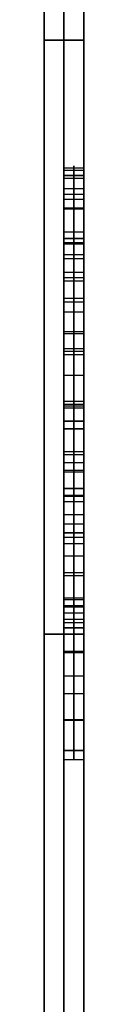
# Model space of a CAD drawing. Units: millimetres. Extents: x -3 to 129, y -67 to 68.
# Drawn here: x 1 to 2, y -42 to -37 of the extents above; entities that cross this region are included whole.
import ezdxf

# ---------------------------------------------------------------- set-up
doc = ezdxf.new("R2010")
doc.units = ezdxf.units.MM
doc.layers.add('Livello 01', color=18, linetype='Continuous', true_color=0x000000)

# ---------------------------------------------------------------- blocks, each defined once
blk = doc.blocks.new('05CI061')
at = {"layer": 'Livello 01', "color": 9, "true_color": 0xc0c0c0}
for p, q in [((-0.2, 50), (-0.2, -50)), ((-0.1, 47, -50), (-0.1, -47, -50)), ((-0.1, -47, 50), (-0.1, 47, 50)), ((0, -34.4913), (0, -37.6387)), ((-0.2, -37, -25), (0, -37, -25)), ((-0.2, -37, 24.9997), (0, -37, 24.9997)), ((-0.1, -37, -12), (-0.1, -37, -38)), ((-0.1, -37, 37.9997), (-0.1, -37, 11.9997)), ((-0.1, -37.635, 0.1117), (-0.1, -37.9694, 0.1117)), ((0, -37.6833, 5.7956), (-0.1, -37.6833, 5.7956)), ((-0.1, -37.6833, 5.7956), (-0.1, -38.0235, 5.7956)), ((0, -37.6833, -5.638), (-0.1, -37.6833, -5.638)), ((-0.1, -37.6833, -5.638), (-0.1, -40.5867, -5.638)), ((0, -37.6833, -3.8848), (-0.1, -37.6833, -3.8848)), ((0, -37.6833, -1.9682), (-0.1, -37.6833, -1.9682)), ((-0.1, -37.6833, 3.0218), (-0.1, -38.0021, 3.0218)), ((-0.05, -37.6833, 4.8166), (-0.05, -38.0235, 4.8166)), ((-0.05, -37.6833, 6.7747), (-0.05, -37.6833, 4.8166)), ((-0.05, -40.5867, 6.7747), (-0.05, -37.6833, 6.7747)), ((-0.05, -37.6833, -6.7833), (-0.05, -38.0235, -6.7833)), ((-0.05, -37.6833, -4.4927), (-0.05, -37.6833, -6.7833)), ((-0.05, -38.0235, -4.4927), (-0.05, -37.6833, -4.4927)), ((-0.05, -37.6833, -4.0694), (-0.05, -40.5867, -4.0694)), ((-0.05, -37.6833, -3.7002), (-0.05, -37.6833, -4.0694)), ((-0.05, -39.9662, -3.7002), (-0.05, -37.6833, -3.7002)), ((-0.05, -37.6833, -2.1654), (-0.05, -39.9662, -3.7002)), ((-0.05, -37.6833, -1.771), (-0.05, -37.6833, -2.1654)), ((-0.05, -40.5867, -1.771), (-0.05, -37.6833, -1.771)), ((-0.05, -40.5867, 4.2985), (-0.05, -37.6833, 4.2985)), ((0, -37.8534, 4.8166), (-0.1, -37.8534, 4.8166)), ((0, -37.8534, -6.7833), (-0.1, -37.8534, -6.7833)), ((0, -37.8534, -4.4927), (-0.1, -37.8534, -4.4927)), ((0, -37.9694, 0.1107), (0, -40.3083, 0.1107)), ((0, -38.0235, 5.6043), (-0.1, -38.0235, 5.6043)), ((0, -38.0235, -6.3058), (-0.1, -38.0235, -6.3058)), ((0, -38.0235, -4.9692), (-0.1, -38.0235, -4.9692)), ((-0.05, -38.0023, 3.9158), (-0.05, -38.9649, 3.9158)), ((-0.05, -38.0235, 6.392), (-0.05, -38.9243, 6.392)), ((-0.05, -38.0235, 4.8166), (-0.05, -38.0235, 6.392)), ((-0.05, -38.0235, -5.8284), (-0.05, -40.5867, -5.8284)), ((-0.05, -38.0235, -6.7833), (-0.05, -38.0235, -5.8284)), ((-0.05, -38.0235, -5.4457), (-0.05, -38.0235, -4.4927)), ((-0.05, -40.5867, -5.4457), (-0.05, -38.0235, -5.4457)), ((0, -38.0013, 3.1455), (0, -38.9649, 3.1455)), ((-0.05, -38.3038, -2.1383), (-0.05, -40.5867, -2.1383)), ((-0.05, -40.5867, -3.675), (-0.05, -38.3038, -2.1383)), ((0, -38.4739, 6.392), (-0.1, -38.4739, 6.392)), ((0, -38.4822, 2.3753), (0, -38.4822, 3.9158)), ((0, -38.4836, 3.9158), (-0.1, -38.4836, 3.9158)), ((-0.1, -38.8061, -2.9202), (-0.1, -39.4653, -2.9202)), ((0, -38.8248, -3.7002), (-0.1, -38.8248, -3.7002)), ((0, -38.8248, -2.9328), (-0.1, -38.8248, -2.9328)), ((0, -38.9243, 5.7096), (-0.1, -38.9243, 5.7096)), ((-0.1, -38.9243, 5.7956), (-0.1, -39.2645, 5.7956)), ((-0.05, -38.9243, 5.0273), (-0.05, -39.2645, 5.0273)), ((-0.05, -38.9243, 6.392), (-0.05, -38.9243, 5.0273)), ((-0.1, -38.964, 3.0218), (-0.1, -39.4353, 3.0218)), ((0, -39.0944, 5.0273), (-0.1, -39.0944, 5.0273)), ((0, -39.135, 6.7747), (-0.1, -39.135, 6.7747)), ((-0.1, -39.135, 5.0273), (-0.1, -39.135, 6.7747)), ((-0.1, -39.135, -5.8284), (-0.1, -39.135, -5.4457)), ((0, -39.135, -4.0694), (-0.1, -39.135, -4.0694)), ((0, -39.135, -1.771), (-0.1, -39.135, -1.771)), ((-0.1, -39.135, -4.0694), (-0.1, -39.135, -3.7002)), ((-0.1, -39.135, -3.1414), (-0.1, -39.135, -2.6978)), ((-0.1, -39.135, -2.1383), (-0.1, -39.135, -1.771)), ((0, -39.135, 4.2985), (-0.1, -39.135, 4.2985)), ((-0.1, -39.135, 2.3638), (-0.1, -39.135, 4.2985)), ((-0.1, -39.135, -1.2723), (-0.1, -39.135, -0.878)), ((-0.1, -39.135, 1.0991), (-0.1, -39.135, 1.4954)), ((0, -39.1389, -0.878), (0, -39.1389, 1.0991)), ((0, -39.2645, 5.7096), (-0.1, -39.2645, 5.7096)), ((-0.05, -39.2645, 5.0273), (-0.05, -39.2645, 6.392)), ((-0.05, -39.2645, 6.392), (-0.05, -40.5867, 6.392)), ((0, -39.3051, -5.8284), (-0.1, -39.3051, -5.8284)), ((0, -39.3051, -5.4457), (-0.1, -39.3051, -5.4457)), ((-0.05, -39.2993, 3.9158), (-0.05, -40.5867, 3.9158)), ((0, -39.4452, -2.1383), (-0.1, -39.4452, -2.1383)), ((0, -39.4452, -2.9067), (-0.1, -39.4452, -2.9067)), ((0, -39.9256, 6.392), (-0.1, -39.9256, 6.392)), ((0, -39.943, 3.9158), (-0.1, -39.943, 3.9158)), ((-0.1, -40, -41), (-0.1, -44, -41)), ((-0.1, -44, -9), (-0.1, -40, -9)), ((-0.1, -44, 40.9997), (-0.1, -40, 40.9997)), ((-0.1, -40, 8.9997), (-0.1, -44, 8.9997)), ((-0.1, -40.3083, 0.1117), (-0.1, -40.635, 0.1117)), ((0, -40.5867, 6.5833), (-0.1, -40.5867, 6.5833)), ((0, -40.5867, -5.637), (-0.1, -40.5867, -5.637)), ((0, -40.5867, -3.8722), (-0.1, -40.5867, -3.8722)), ((0, -40.5867, -1.9547), (-0.1, -40.5867, -1.9547)), ((0, -40.5867, 4.1072), (-0.1, -40.5867, 4.1072)), ((0, -40.5867, 1.9857), (-0.1, -40.5867, 1.9857)), ((-0.05, -40.5867, 6.392), (-0.05, -40.5867, 6.7747)), ((-0.05, -40.5867, -5.8284), (-0.05, -40.5867, -5.4457)), ((-0.05, -40.5867, -4.0694), (-0.05, -40.5867, -3.675)), ((-0.05, -40.5867, -2.1383), (-0.05, -40.5867, -1.771)), ((-0.05, -40.5867, 3.9158), (-0.05, -40.5867, 4.2985)), ((-0.05, -40.5867, 1.7451), (-0.05, -40.5867, 2.2264)), ((0, -40.6311), (0, -42))]:
    blk.add_line(p, q, dxfattribs=at)
at = {"layer": 'Livello 01', "color": 9, "true_color": 0xc0c0c0, "extrusion": (1, 0, 0)}
for centre, start, end in [((-40, 37.9997, -0.2), 0, 90), ((-40, 11.9997, -0.2), 270, 360), ((-40, -12, -0.2), 0, 90), ((-40, -38, -0.2), 270, 0), ((-40, 37.9997), 0, 90), ((-40, 11.9997), 270, 360), ((-40, -12), 0, 90), ((-40, -38), 270, 0)]:
    blk.add_arc(centre, 3, start, end, dxfattribs=at)
at = {"layer": 'Livello 01', "color": 9, "true_color": 0xc0c0c0, "extrusion": (-1, 0, 0)}
for centre, start, end in [((40, 37.9997, 0.1), 90, 180), ((40, 11.9997, 0.1), 180, 270), ((40, -12, 0.1), 90, 180), ((40, -38, 0.1), 180, 270)]:
    blk.add_arc(centre, 3, start, end, dxfattribs=at)
at = {"layer": 'Livello 01', "color": 9, "true_color": 0xc0c0c0}
for points, degree in [([(-0.2, -47, 50), (-0.2, 0, 50), (-0.2, 47, 50)], 2), ([(-0.2, 47, -50), (-0.2, 0, -50), (-0.2, -47, -50)], 2), ([(0, -47, 50), (0, 0, 50), (0, 47, 50)], 2), ([(0, 47, -50), (0, 0, -50), (0, -47, -50)], 2), ([(-0.2, -37, -38), (-0.2, -37, -25), (-0.2, -37, -12)], 2), ([(-0.2, -37, 11.9997), (-0.2, -37, 24.9997), (-0.2, -37, 37.9997)], 2), ([(-0.2, -37, -38), (-0.1, -37, -38), (0, -37, -38)], 2), ([(0, -37, -12), (-0.1, -37, -12), (-0.2, -37, -12)], 2), ([(-0.2, -37, 11.9997), (-0.1, -37, 11.9997), (0, -37, 11.9997)], 2), ([(0, -37, 37.9997), (-0.1, -37, 37.9997), (-0.2, -37, 37.9997)], 2), ([(0, -37, 11.9997), (0, -37, 24.9997), (0, -37, 37.9997)], 2), ([(0, -37, -38), (0, -37, -25), (0, -37, -12)], 2), ([(0, -37.6472, -0.0882), (-0.05, -37.6472, -0.0882), (-0.1, -37.6472, -0.0882)], 2), ([(0, -37.6585, 0.3914), (-0.05, -37.6585, 0.3914), (-0.1, -37.6585, 0.3914)], 2), ([(-0.1, -37.6833, 4.8166), (-0.05, -37.6833, 4.8166), (0, -37.6833, 4.8166)], 2), ([(-0.1, -38.0235, 4.8166), (-0.1, -37.8534, 4.8166), (-0.1, -37.6833, 4.8166)], 2), ([(-0.1, -37.6833, 6.7747), (-0.05, -37.6833, 6.7747), (0, -37.6833, 6.7747)], 2), ([(-0.1, -37.6833, 4.8166), (-0.1, -37.6833, 5.7956), (-0.1, -37.6833, 6.7747)], 2), ([(-0.1, -37.6833, 6.7747), (-0.1, -39.135, 6.7747), (-0.1, -40.5867, 6.7747)], 2), ([(-0.1, -37.6833, -6.7833), (-0.05, -37.6833, -6.7833), (0, -37.6833, -6.7833)], 2), ([(-0.1, -38.0235, -6.7833), (-0.1, -37.8534, -6.7833), (-0.1, -37.6833, -6.7833)], 2), ([(-0.1, -37.6833, -4.4927), (-0.05, -37.6833, -4.4927), (0, -37.6833, -4.4927)], 2), ([(-0.1, -37.6833, -6.7833), (-0.1, -37.6833, -5.638), (-0.1, -37.6833, -4.4927)], 2), ([(-0.1, -37.6833, -4.4927), (-0.1, -37.8534, -4.4927), (-0.1, -38.0235, -4.4927)], 2), ([(-0.1, -37.6833, -4.0694), (-0.05, -37.6833, -4.0694), (0, -37.6833, -4.0694)], 2), ([(-0.1, -40.5867, -4.0694), (-0.1, -39.135, -4.0694), (-0.1, -37.6833, -4.0694)], 2), ([(-0.1, -37.6833, -3.7002), (-0.05, -37.6833, -3.7002), (0, -37.6833, -3.7002)], 2), ([(-0.1, -37.6833, -4.0694), (-0.1, -37.6833, -3.8848), (-0.1, -37.6833, -3.7002)], 2), ([(-0.1, -37.6833, -3.7002), (-0.1, -38.8248, -3.7002), (-0.1, -39.9662, -3.7002)], 2), ([(-0.1, -37.6833, -2.1654), (-0.05, -37.6833, -2.1654), (0, -37.6833, -2.1654)], 2), ([(-0.1, -39.9662, -3.7002), (-0.1, -38.8248, -2.9328), (-0.1, -37.6833, -2.1654)], 2), ([(-0.1, -37.6833, -1.771), (-0.05, -37.6833, -1.771), (0, -37.6833, -1.771)], 2), ([(-0.1, -37.6833, -2.1654), (-0.1, -37.6833, -1.9682), (-0.1, -37.6833, -1.771)], 2), ([(-0.1, -37.6833, -1.771), (-0.1, -39.135, -1.771), (-0.1, -40.5867, -1.771)], 2), ([(-0.1, -37.6833, 4.2985), (-0.05, -37.6833, 4.2985), (0, -37.6833, 4.2985)], 2), ([(-0.1, -37.6833, 4.2985), (-0.1, -39.135, 4.2985), (-0.1, -40.5867, 4.2985)], 2), ([(0, -37.6833, 3.7939), (-0.05, -37.6833, 3.7939), (-0.1, -37.6833, 3.7939)], 2), ([(0, -37.6833, 3.2893), (-0.05, -37.6833, 3.2893), (-0.1, -37.6833, 3.2893)], 2), ([(0, -37.6833, 3.037), (-0.05, -37.6833, 3.037), (-0.1, -37.6833, 3.037)], 2), ([(0, -37.6833, 6.7747), (0, -39.135, 6.7747), (0, -40.5867, 6.7747)], 2), ([(0, -37.6833, 4.8166), (0, -37.6833, 5.7956), (0, -37.6833, 6.7747)], 2), ([(0, -38.0235, 4.8166), (0, -37.8534, 4.8166), (0, -37.6833, 4.8166)], 2), ([(0, -37.6833, -4.4927), (0, -37.8534, -4.4927), (0, -38.0235, -4.4927)], 2), ([(0, -37.6833, -6.7833), (0, -37.6833, -5.638), (0, -37.6833, -4.4927)], 2), ([(0, -38.0235, -6.7833), (0, -37.8534, -6.7833), (0, -37.6833, -6.7833)], 2), ([(0, -37.6833, -1.771), (0, -39.135, -1.771), (0, -40.5867, -1.771)], 2), ([(0, -37.6833, -2.1654), (0, -37.6833, -1.9682), (0, -37.6833, -1.771)], 2), ([(0, -37.6833, -3.7002), (0, -38.8248, -3.7002), (0, -39.9662, -3.7002)], 2), ([(0, -37.6833, -4.0694), (0, -37.6833, -3.8848), (0, -37.6833, -3.7002)], 2), ([(0, -40.5867, -4.0694), (0, -39.135, -4.0694), (0, -37.6833, -4.0694)], 2), ([(0, -37.6833, 4.2985), (0, -38.6511, 4.2985), (0, -39.6189, 4.2985), (0, -40.5867, 4.2985)], 3), ([(0, -39.9662, -3.7002), (0, -38.8248, -2.9328), (0, -37.6833, -2.1654)], 2), ([(0, -37.6983, 2.7059), (-0.05, -37.6983, 2.7059), (-0.1, -37.6983, 2.7059)], 2), ([(0, -37.7505, 2.4516), (-0.05, -37.7505, 2.4516), (-0.1, -37.7505, 2.4516)], 2), ([(0, -37.7798, -0.5282), (-0.05, -37.7798, -0.5282), (-0.1, -37.7798, -0.5282)], 2), ([(0, -37.8057, 0.8086), (-0.05, -37.8057, 0.8086), (-0.1, -37.8057, 0.8086)], 2), ([(0, -37.8484, 2.2673), (-0.05, -37.8484, 2.2673), (-0.1, -37.8484, 2.2673)], 2), ([(0, -37.9696, 0.1303), (-0.05, -37.9696, 0.1303), (-0.1, -37.9696, 0.1303)], 2), ([(0, -38.0011, 3.2386), (-0.05, -38.0011, 3.2386), (-0.1, -38.0011, 3.2386)], 2), ([(0, -38.0013, 3.4643), (-0.05, -38.0013, 3.4643), (-0.1, -38.0013, 3.4643)], 2), ([(0, -38.0021, 3.0128), (-0.05, -38.0021, 3.0128), (-0.1, -38.0021, 3.0128)], 2), ([(-0.1, -38.0023, 3.9158), (-0.05, -38.0023, 3.9158), (0, -38.0023, 3.9158)], 2), ([(-0.1, -38.9649, 3.9158), (-0.1, -38.4836, 3.9158), (-0.1, -38.0023, 3.9158)], 2), ([(-0.1, -38.0235, 6.392), (-0.05, -38.0235, 6.392), (0, -38.0235, 6.392)], 2), ([(-0.1, -38.9243, 6.392), (-0.1, -38.4739, 6.392), (-0.1, -38.0235, 6.392)], 2), ([(-0.1, -38.0235, 4.8166), (-0.05, -38.0235, 4.8166), (0, -38.0235, 4.8166)], 2), ([(-0.1, -38.0235, 6.392), (-0.1, -38.0235, 5.6043), (-0.1, -38.0235, 4.8166)], 2), ([(-0.1, -38.0235, -5.8284), (-0.05, -38.0235, -5.8284), (0, -38.0235, -5.8284)], 2), ([(-0.1, -40.5867, -5.8284), (-0.1, -39.3051, -5.8284), (-0.1, -38.0235, -5.8284)], 2), ([(-0.1, -38.0235, -6.7833), (-0.05, -38.0235, -6.7833), (0, -38.0235, -6.7833)], 2), ([(-0.1, -38.0235, -5.8284), (-0.1, -38.0235, -6.3058), (-0.1, -38.0235, -6.7833)], 2), ([(-0.1, -38.0235, -4.4927), (-0.05, -38.0235, -4.4927), (0, -38.0235, -4.4927)], 2), ([(-0.1, -38.0235, -5.4457), (-0.05, -38.0235, -5.4457), (0, -38.0235, -5.4457)], 2), ([(-0.1, -38.0235, -4.4927), (-0.1, -38.0235, -4.9692), (-0.1, -38.0235, -5.4457)], 2), ([(-0.1, -38.0235, -5.4457), (-0.1, -39.3051, -5.4457), (-0.1, -40.5867, -5.4457)], 2), ([(0, -38.0273, 2.7568), (-0.05, -38.0273, 2.7568), (-0.1, -38.0273, 2.7568)], 2), ([(0, -38.0305, 0.4631), (-0.05, -38.0305, 0.4631), (-0.1, -38.0305, 0.4631)], 2), ([(0, -38.0023, 3.9158), (0, -38.3231, 3.9158), (0, -38.644, 3.9158), (0, -38.9649, 3.9158)], 3), ([(0, -38.0235, 6.392), (0, -38.0235, 5.6043), (0, -38.0235, 4.8166)], 2), ([(0, -38.9243, 6.392), (0, -38.4739, 6.392), (0, -38.0235, 6.392)], 2), ([(0, -40.5867, -5.8284), (0, -39.3051, -5.8284), (0, -38.0235, -5.8284)], 2), ([(0, -38.0235, -5.4457), (0, -39.3051, -5.4457), (0, -40.5867, -5.4457)], 2), ([(0, -38.0235, -4.4927), (0, -38.0235, -4.9692), (0, -38.0235, -5.4457)], 2), ([(0, -38.0235, -5.8284), (0, -38.0235, -6.3058), (0, -38.0235, -6.7833)], 2), ([(0, -38.0845, 1.1467), (-0.05, -38.0845, 1.1467), (-0.1, -38.0845, 1.1467)], 2), ([(0, -38.1043, 2.5667), (-0.05, -38.1043, 2.5667), (-0.1, -38.1043, 2.5667)], 2), ([(0, -38.1737, -0.4921), (-0.05, -38.1737, -0.4921), (-0.1, -38.1737, -0.4921)], 2), ([(0, -38.2, 0.7523), (-0.05, -38.2, 0.7523), (-0.1, -38.2, 0.7523)], 2), ([(0, -38.2174, 2.0176), (-0.05, -38.2174, 2.0176), (-0.1, -38.2174, 2.0176)], 2), ([(-0.1, -38.3038, -2.1383), (-0.05, -38.3038, -2.1383), (0, -38.3038, -2.1383)], 2), ([(-0.1, -40.5867, -2.1383), (-0.1, -39.4452, -2.1383), (-0.1, -38.3038, -2.1383)], 2), ([(-0.1, -38.3038, -2.1383), (-0.1, -39.4452, -2.9067), (-0.1, -40.5867, -3.675)], 2), ([(0, -38.3236, -1.0847), (-0.05, -38.3236, -1.0847), (-0.1, -38.3236, -1.0847)], 2), ([(0, -40.5867, -2.1383), (0, -39.4452, -2.1383), (0, -38.3038, -2.1383)], 2), ([(0, -38.3038, -2.1383), (0, -39.4452, -2.9067), (0, -40.5867, -3.675)], 2), ([(0, -38.3741, 0.9109), (-0.05, -38.3741, 0.9109), (-0.1, -38.3741, 0.9109)], 2), ([(0, -38.4729, 2.3752), (-0.05, -38.4729, 2.3752), (-0.1, -38.4729, 2.3752)], 2), ([(0, -38.5584, 1.4082), (-0.05, -38.5584, 1.4082), (-0.1, -38.5584, 1.4082)], 2), ([(0, -38.5726, -0.7787), (-0.05, -38.5726, -0.7787), (-0.1, -38.5726, -0.7787)], 2), ([(0, -38.5897, 1.0156), (-0.05, -38.5897, 1.0156), (-0.1, -38.5897, 1.0156)], 2), ([(0, -38.6942, 2.0078), (-0.05, -38.6942, 2.0078), (-0.1, -38.6942, 2.0078)], 2), ([(0, -38.6942, 2.4275), (-0.05, -38.6942, 2.4275), (-0.1, -38.6942, 2.4275)], 2), ([(0, -38.8405, 2.5492), (-0.05, -38.8405, 2.5492), (-0.1, -38.8405, 2.5492)], 2), ([(0, -38.8484, 1.4738), (-0.05, -38.8484, 1.4738), (-0.1, -38.8484, 1.4738)], 2), ([(0, -38.8588, 1.0785), (-0.05, -38.8588, 1.0785), (-0.1, -38.8588, 1.0785)], 2), ([(-0.1, -38.9243, 5.0273), (-0.05, -38.9243, 5.0273), (0, -38.9243, 5.0273)], 2), ([(-0.1, -39.2645, 5.0273), (-0.1, -39.0944, 5.0273), (-0.1, -38.9243, 5.0273)], 2), ([(-0.1, -38.9243, 6.392), (-0.05, -38.9243, 6.392), (0, -38.9243, 6.392)], 2), ([(-0.1, -38.9243, 5.0273), (-0.1, -38.9243, 5.7096), (-0.1, -38.9243, 6.392)], 2), ([(0, -38.9253, 2.7232), (-0.05, -38.9253, 2.7232), (-0.1, -38.9253, 2.7232)], 2), ([(0, -39.2645, 5.0273), (0, -39.0944, 5.0273), (0, -38.9243, 5.0273)], 2), ([(0, -38.9243, 5.0273), (0, -38.9243, 5.7096), (0, -38.9243, 6.392)], 2), ([(0, -38.9624, 2.9803), (-0.05, -38.9624, 2.9803), (-0.1, -38.9624, 2.9803)], 2), ([(0, -38.9649, 3.9158), (-0.05, -38.9649, 3.9158), (-0.1, -38.9649, 3.9158)], 2), ([(0, -38.9649, 3.4643), (-0.05, -38.9649, 3.4643), (-0.1, -38.9649, 3.4643)], 2), ([(0, -38.9649, 3.2386), (-0.05, -38.9649, 3.2386), (-0.1, -38.9649, 3.2386)], 2), ([(0, -38.9649, 3.1257), (-0.05, -38.9649, 3.1257), (-0.1, -38.9649, 3.1257)], 2), ([(0, -39.0796, -1.2715), (-0.05, -39.0796, -1.2715), (-0.1, -39.0796, -1.2715)], 2), ([(0, -39.1345, -0.878), (-0.05, -39.1345, -0.878), (-0.1, -39.1345, -0.878)], 2), ([(0, -39.1737, 1.4957), (-0.05, -39.1737, 1.4957), (-0.1, -39.1737, 1.4957)], 2), ([(0, -39.1814, 1.0994), (-0.05, -39.1814, 1.0994), (-0.1, -39.1814, 1.0994)], 2), ([(0, -39.2645, 6.392), (-0.05, -39.2645, 6.392), (-0.1, -39.2645, 6.392)], 2), ([(-0.1, -39.2645, 5.0273), (-0.05, -39.2645, 5.0273), (0, -39.2645, 5.0273)], 2), ([(-0.1, -39.2645, 6.392), (-0.1, -39.2645, 5.7096), (-0.1, -39.2645, 5.0273)], 2), ([(-0.1, -40.5867, 6.392), (-0.1, -39.9256, 6.392), (-0.1, -39.2645, 6.392)], 2), ([(-0.1, -39.2645, 2.7985), (-0.05, -39.2645, 2.7985), (0, -39.2645, 2.7985)], 2), ([(0, -39.2645, 6.392), (0, -39.2645, 5.7096), (0, -39.2645, 5.0273)], 2), ([(0, -40.5867, 6.392), (0, -39.9256, 6.392), (0, -39.2645, 6.392)], 2), ([(-0.1, -39.2993, 3.9158), (-0.05, -39.2993, 3.9158), (0, -39.2993, 3.9158)], 2), ([(-0.1, -40.5867, 3.9158), (-0.1, -39.943, 3.9158), (-0.1, -39.2993, 3.9158)], 2), ([(0, -39.2993, 3.479), (-0.05, -39.2993, 3.479), (-0.1, -39.2993, 3.479)], 2), ([(0, -39.2993, 3.6246), (-0.05, -39.2993, 3.6246), (-0.1, -39.2993, 3.6246)], 2), ([(0, -39.3044, 3.3152), (-0.05, -39.3044, 3.3152), (-0.1, -39.3044, 3.3152)], 2), ([(0, -40.5867, 3.9158), (0, -40.1576, 3.9158), (0, -39.7284, 3.9158), (0, -39.2993, 3.9158)], 3), ([(0, -39.3321, 3.1931), (-0.05, -39.3321, 3.1931), (-0.1, -39.3321, 3.1931)], 2), ([(0, -39.398, 3.068), (-0.05, -39.398, 3.068), (-0.1, -39.398, 3.068)], 2), ([(0, -39.4875, 2.9692), (-0.05, -39.4875, 2.9692), (-0.1, -39.4875, 2.9692)], 2), ([(0, -39.4899, -1.2422), (-0.05, -39.4899, -1.2422), (-0.1, -39.4899, -1.2422)], 2), ([(0, -39.511, 2.464), (-0.05, -39.511, 2.464), (-0.1, -39.511, 2.464)], 2), ([(0, -39.5441, 1.4544), (-0.05, -39.5441, 1.4544), (-0.1, -39.5441, 1.4544)], 2), ([(0, -39.6053, 2.8703), (-0.05, -39.6053, 2.8703), (-0.1, -39.6053, 2.8703)], 2), ([(0, -39.6903, -0.7888), (-0.05, -39.6903, -0.7888), (-0.1, -39.6903, -0.7888)], 2), ([(0, -39.7046, 2.7964), (-0.05, -39.7046, 2.7964), (-0.1, -39.7046, 2.7964)], 2), ([(0, -39.8187, 0.9555), (-0.05, -39.8187, 0.9555), (-0.1, -39.8187, 0.9555)], 2), ([(0, -39.8257, 2.7123), (-0.05, -39.8257, 2.7123), (-0.1, -39.8257, 2.7123)], 2), ([(0, -39.8576, -1.1292), (-0.05, -39.8576, -1.1292), (-0.1, -39.8576, -1.1292)], 2), ([(0, -39.8632, 2.2042), (-0.05, -39.8632, 2.2042), (-0.1, -39.8632, 2.2042)], 2), ([(0, -39.8944, 1.3314), (-0.05, -39.8944, 1.3314), (-0.1, -39.8944, 1.3314)], 2), ([(-0.1, -39.9662, -3.7002), (-0.05, -39.9662, -3.7002), (0, -39.9662, -3.7002)], 2), ([(0, -39.9689, 2.6184), (-0.05, -39.9689, 2.6184), (-0.1, -39.9689, 2.6184)], 2), ([(-0.2, -40, -9), (-0.2, -42, -9), (-0.2, -44, -9)], 2), ([(-0.2, -44, -41), (-0.2, -42, -41), (-0.2, -40, -41)], 2), ([(-0.2, -44, 8.9997), (-0.2, -42, 8.9997), (-0.2, -40, 8.9997)], 2), ([(-0.2, -40, 40.9997), (-0.2, -42, 40.9997), (-0.2, -44, 40.9997)], 2), ([(0, -40, -41), (-0.1, -40, -41), (-0.2, -40, -41)], 2), ([(-0.2, -40, 40.9997), (-0.1, -40, 40.9997), (0, -40, 40.9997)], 2), ([(0, -40, 8.9997), (-0.1, -40, 8.9997), (-0.2, -40, 8.9997)], 2), ([(-0.2, -40, -9), (-0.1, -40, -9), (0, -40, -9)], 2), ([(0, -44, 8.9997), (0, -42, 8.9997), (0, -40, 8.9997)], 2), ([(0, -40, 40.9997), (0, -42, 40.9997), (0, -44, 40.9997)], 2), ([(0, -44, -41), (0, -42, -41), (0, -40, -41)], 2), ([(0, -40, -9), (0, -42, -9), (0, -44, -9)], 2), ([(0, -40.0882, -0.5119), (-0.05, -40.0882, -0.5119), (-0.1, -40.0882, -0.5119)], 2), ([(0, -40.0949, 2.5384), (-0.05, -40.0949, 2.5384), (-0.1, -40.0949, 2.5384)], 2), ([(0, -40.212, 0.5474), (-0.05, -40.212, 0.5474), (-0.1, -40.212, 0.5474)], 2), ([(0, -40.3016, -0.0118), (-0.05, -40.3016, -0.0118), (-0.1, -40.3016, -0.0118)], 2), ([(0, -40.4331, 0.8501), (-0.05, -40.4331, 0.8501), (-0.1, -40.4331, 0.8501)], 2), ([(0, -40.4366, -0.6276), (-0.05, -40.4366, -0.6276), (-0.1, -40.4366, -0.6276)], 2), ([(-0.1, -40.5867, 6.7747), (-0.05, -40.5867, 6.7747), (0, -40.5867, 6.7747)], 2), ([(-0.1, -40.5867, 6.392), (-0.05, -40.5867, 6.392), (0, -40.5867, 6.392)], 2), ([(-0.1, -40.5867, 6.7747), (-0.1, -40.5867, 6.5833), (-0.1, -40.5867, 6.392)], 2), ([(0, -40.5867, -5.4457), (-0.05, -40.5867, -5.4457), (-0.1, -40.5867, -5.4457)], 2), ([(-0.1, -40.5867, -5.8284), (-0.05, -40.5867, -5.8284), (0, -40.5867, -5.8284)], 2), ([(-0.1, -40.5867, -5.4457), (-0.1, -40.5867, -5.637), (-0.1, -40.5867, -5.8284)], 2), ([(0, -40.5867, -2.1383), (-0.05, -40.5867, -2.1383), (-0.1, -40.5867, -2.1383)], 2), ([(-0.1, -40.5867, -3.675), (-0.05, -40.5867, -3.675), (0, -40.5867, -3.675)], 2), ([(-0.1, -40.5867, -4.0694), (-0.05, -40.5867, -4.0694), (0, -40.5867, -4.0694)], 2), ([(-0.1, -40.5867, -3.675), (-0.1, -40.5867, -3.8722), (-0.1, -40.5867, -4.0694)], 2), ([(-0.1, -40.5867, -1.771), (-0.05, -40.5867, -1.771), (0, -40.5867, -1.771)], 2), ([(-0.1, -40.5867, -1.771), (-0.1, -40.5867, -1.9547), (-0.1, -40.5867, -2.1383)], 2), ([(0, -40.5867, 4.2985), (-0.05, -40.5867, 4.2985), (-0.1, -40.5867, 4.2985)], 2), ([(-0.1, -40.5867, 3.9158), (-0.05, -40.5867, 3.9158), (0, -40.5867, 3.9158)], 2), ([(-0.1, -40.5867, 4.2985), (-0.1, -40.5867, 4.1072), (-0.1, -40.5867, 3.9158)], 2), ([(-0.1, -40.5867, 2.2264), (-0.05, -40.5867, 2.2264), (0, -40.5867, 2.2264)], 2), ([(-0.1, -40.5867, 1.7451), (-0.05, -40.5867, 1.7451), (0, -40.5867, 1.7451)], 2), ([(-0.1, -40.5867, 2.2264), (-0.1, -40.5867, 1.9857), (-0.1, -40.5867, 1.7451)], 2), ([(0, -40.5867, 6.7747), (0, -40.5867, 6.5833), (0, -40.5867, 6.392)], 2), ([(0, -40.5867, -5.4457), (0, -40.5867, -5.637), (0, -40.5867, -5.8284)], 2), ([(0, -40.5867, -1.771), (0, -40.5867, -1.9547), (0, -40.5867, -2.1383)], 2), ([(0, -40.5867, -3.675), (0, -40.5867, -3.8722), (0, -40.5867, -4.0694)], 2), ([(0, -40.5867, 4.2985), (0, -40.5867, 4.171), (0, -40.5867, 4.0434), (0, -40.5867, 3.9158)], 3), ([(0, -40.5867, 2.2264), (0, -40.5867, 2.0659), (0, -40.5867, 1.9055), (0, -40.5867, 1.7451)], 3), ([(0, -40.6349, 0.1264), (-0.05, -40.6349, 0.1264), (-0.1, -40.6349, 0.1264)], 2)]:
    blk.add_open_spline(points, degree=degree, dxfattribs=at)
at = {"layer": 'Livello 01', "color": 9, "true_color": 0xc0c0c0, "extrusion": (1, -3.76644e-16, -2.40683e-16)}
blk.add_open_spline([(-0.1, -39.1737, 1.4957), (-0.1, -39.4288, 1.4957), (-0.1, -39.6704, 1.4396), (-0.1, -40.1266, 1.2193), (-0.1, -40.3064, 1.0569), (-0.1, -40.5693, 0.6278), (-0.1, -40.635, 0.3842), (-0.1, -40.635, -0.1396), (-0.1, -40.5766, -0.3762), (-0.1, -40.4572, -0.5919), (-0.1, -40.3373, -0.8084), (-0.1, -40.1606, -0.9751), (-0.1, -39.9295, -1.0945), (-0.1, -39.6975, -1.2143), (-0.1, -39.4346, -1.2723), (-0.1, -38.8509, -1.2723), (-0.1, -38.5915, -1.217), (-0.1, -38.3618, -1.1042), (-0.1, -38.1337, -0.9921), (-0.1, -37.9544, -0.8286), (-0.1, -37.8264, -0.6132), (-0.1, -37.6988, -0.3986), (-0.1, -37.635, -0.1589), (-0.1, -37.635, 0.5176), (-0.1, -37.7704, 0.8521), (-0.1, -38.0429, 1.1091), (-0.1, -38.3154, 1.3662), (-0.1, -38.6923, 1.4957), (-0.1, -39.1737, 1.4957)], degree=3, knots=[0, 0, 0, 0, 0.770447, 0.770447, 1.540894, 1.540894, 2.311341, 2.311341, 3.021682, 3.021682, 3.021682, 3.772216, 3.772216, 3.772216, 4.595218, 4.595218, 5.40739, 5.40739, 5.40739, 6.154757, 6.154757, 6.154757, 6.913146, 6.913146, 8.06437, 8.06437, 8.06437, 9.318917, 9.318917, 9.318917, 9.318917], dxfattribs=at)
at = {"layer": 'Livello 01', "color": 9, "true_color": 0xc0c0c0, "extrusion": (1, 0, 0)}
for points, knots in [([(-0.05, -39.1737, 1.4957), (-0.05, -39.0694, 1.496), (-0.05, -38.8381, 1.4811), (-0.05, -38.4578, 1.3928), (-0.05, -38.0992, 1.2003), (-0.05, -37.7812, 0.8189), (-0.05, -37.6367, 0.4071), (-0.05, -37.6231, -0.099), (-0.05, -37.7858, -0.6473), (-0.05, -38.2933, -1.1551), (-0.05, -38.9331, -1.293), (-0.05, -39.5005, -1.256), (-0.05, -39.9805, -1.1096), (-0.05, -40.5024, -0.6894), (-0.05, -40.7035, 0.1361), (-0.05, -40.4911, 0.8946), (-0.05, -40.0239, 1.3041), (-0.05, -39.542, 1.4681), (-0.05, -39.3093, 1.4953), (-0.05, -39.1737, 1.4957)], [0, 0, 0, 0, 0.031698, 0.063396, 0.126793, 0.176738, 0.226684, 0.276629, 0.326575, 0.412844, 0.498855, 0.54186, 0.584866, 0.670029, 0.752522, 0.835015, 0.917507, 0.958754, 1, 1, 1, 1]), ([(0, -39.1737, 1.4957), (0, -39.4288, 1.4957), (0, -39.6704, 1.4396), (0, -40.1266, 1.2193), (0, -40.3064, 1.0569), (0, -40.5693, 0.6278), (0, -40.635, 0.3842), (0, -40.635, -0.1396), (0, -40.5766, -0.3762), (0, -40.4572, -0.5919), (0, -40.3373, -0.8084), (0, -40.1606, -0.9751), (0, -39.9295, -1.0945), (0, -39.6975, -1.2143), (0, -39.4346, -1.2723), (0, -38.8509, -1.2723), (0, -38.5915, -1.217), (0, -38.3618, -1.1042), (0, -38.1337, -0.9921), (0, -37.9544, -0.8286), (0, -37.8264, -0.6132), (0, -37.6988, -0.3986), (0, -37.635, -0.1589), (0, -37.635, 0.5176), (0, -37.7704, 0.8521), (0, -38.0429, 1.1091), (0, -38.3154, 1.3662), (0, -38.6923, 1.4957), (0, -39.1737, 1.4957)], [-9.318917, -9.318917, -9.318917, -9.318917, -8.54847, -8.54847, -7.778023, -7.778023, -7.007576, -7.007576, -6.297235, -6.297235, -6.297235, -5.546702, -5.546702, -5.546702, -4.7237, -4.7237, -3.911527, -3.911527, -3.911527, -3.164161, -3.164161, -3.164161, -2.405771, -2.405771, -1.254547, -1.254547, -1.254547, 0, 0, 0, 0]), ([(-0.1, -39.2645, 2.7985), (-0.1, -39.2278, 2.5183), (-0.1, -39.1369, 2.3134), (-0.1, -38.8547, 2.0466), (-0.1, -38.6807, 1.979), (-0.1, -38.3154, 1.979), (-0.1, -38.1699, 2.0187), (-0.1, -38.0371, 2.1007), (-0.1, -37.9056, 2.1819), (-0.1, -37.8128, 2.2882), (-0.1, -37.7085, 2.5588), (-0.1, -37.6833, 2.7541), (-0.1, -37.6833, 3.0131), (-0.1, -37.6833, 3.4416), (-0.1, -37.6833, 3.8701), (-0.1, -37.6833, 4.2985)], [0, 0, 0, 0, 0.63409, 0.63409, 1.26818, 1.26818, 1.754117, 1.754117, 1.754117, 2.274876, 2.274876, 2.795634, 2.795634, 2.795634, 4.081073, 4.081073, 4.081073, 4.081073]), ([(0, -39.2645, 2.7985), (0, -39.2278, 2.5183), (0, -39.1369, 2.3134), (0, -38.8547, 2.0466), (0, -38.6807, 1.979), (0, -38.3154, 1.979), (0, -38.1699, 2.0187), (0, -38.0371, 2.1007), (0, -37.9056, 2.1819), (0, -37.8128, 2.2882), (0, -37.7085, 2.5588), (0, -37.6833, 2.7541), (0, -37.6833, 3.0131), (0, -37.6833, 3.4416), (0, -37.6833, 3.8701), (0, -37.6833, 4.2985)], [-4.081073, -4.081073, -4.081073, -4.081073, -3.446983, -3.446983, -2.812893, -2.812893, -2.326955, -2.326955, -2.326955, -1.806197, -1.806197, -1.285438, -1.285438, -1.285438, 0, 0, 0, 0]), ([(-0.1, -39.1814, 1.0994), (-0.1, -38.7465, 1.0994), (-0.1, -38.4363, 1.0018), (-0.1, -38.2497, 0.8076), (-0.1, -38.0622, 0.6123), (-0.1, -37.9694, 0.3784), (-0.1, -37.9694, -0.0835), (-0.1, -38.0186, -0.255), (-0.1, -38.1144, -0.4083), (-0.1, -38.211, -0.5629), (-0.1, -38.3483, -0.6789), (-0.1, -38.7001, -0.8374), (-0.1, -38.905, -0.878), (-0.1, -39.5139, -0.878), (-0.1, -39.8009, -0.7842), (-0.1, -40.0048, -0.5977), (-0.1, -40.2078, -0.4122), (-0.1, -40.3083, -0.1744), (-0.1, -40.3083, 0.3958), (-0.1, -40.2078, 0.6317), (-0.1, -39.8057, 1.0067), (-0.1, -39.5313, 1.0994), (-0.1, -39.1814, 1.0994)], [0, 0, 0, 0, 1.029473, 1.029473, 1.029473, 1.816416, 1.816416, 2.372897, 2.372897, 2.372897, 2.971447, 2.971447, 3.569998, 3.569998, 4.516886, 4.516886, 4.516886, 5.378159, 5.378159, 6.222091, 6.222091, 7.066023, 7.066023, 7.066023, 7.066023]), ([(-0.05, -39.1814, 1.0994), (-0.05, -39.4207, 1.0967), (-0.05, -39.8621, 1.0033), (-0.05, -40.2636, 0.5763), (-0.05, -40.3552, -0.0243), (-0.05, -40.1328, -0.5327), (-0.05, -39.7218, -0.8199), (-0.05, -39.1365, -0.91), (-0.05, -38.5393, -0.8081), (-0.05, -38.1048, -0.5041), (-0.05, -37.9306, 0.0182), (-0.05, -38.0095, 0.4689), (-0.05, -38.1816, 0.7514), (-0.05, -38.3666, 0.9196), (-0.05, -38.5813, 1.0222), (-0.05, -38.8465, 1.085), (-0.05, -39.0724, 1.1007), (-0.05, -39.1814, 1.0994)], [0, 0, 0, 0, 0.085282, 0.170564, 0.255846, 0.341128, 0.417896, 0.494664, 0.571432, 0.6482, 0.746392, 0.795488, 0.844584, 0.883438, 0.922292, 0.961146, 1, 1, 1, 1]), ([(-0.1, -38.0023, 3.9158), (-0.1, -38.0023, 3.6097), (-0.1, -37.9995, 3.3037), (-0.1, -38.0023, 2.9976), (-0.1, -38.0042, 2.7831), (-0.1, -38.0485, 2.6245), (-0.1, -38.1356, 2.526), (-0.1, -38.2246, 2.4255), (-0.1, -38.3386, 2.3752), (-0.1, -38.5686, 2.3752), (-0.1, -38.6562, 2.3995), (-0.1, -38.7368, 2.4525), (-0.1, -38.8161, 2.5047), (-0.1, -38.874, 2.5801), (-0.1, -38.9475, 2.7773), (-0.1, -38.9649, 2.9145), (-0.1, -38.9649, 3.0904), (-0.1, -38.9649, 3.3655), (-0.1, -38.9649, 3.6407), (-0.1, -38.9649, 3.9158)], [-3.645194, -3.645194, -3.645194, -3.645194, -2.726999, -2.726999, -2.726999, -2.216262, -2.216262, -2.216262, -1.818482, -1.818482, -1.540036, -1.540036, -1.540036, -1.182711, -1.182711, -0.825387, -0.825387, -0.825387, 0, 0, 0, 0])]:
    blk.add_open_spline(points, degree=3, knots=knots, dxfattribs=at)
at = {"layer": 'Livello 01', "color": 9, "true_color": 0xc0c0c0, "extrusion": (-1, 0, 0)}
for points, knots in [([(-0.05, -37.6833, 4.2985), (-0.05, -37.6833, 4.1303), (-0.05, -37.6829, 3.7996), (-0.05, -37.6845, 3.3579), (-0.05, -37.6813, 3.0637), (-0.05, -37.6912, 2.6827), (-0.05, -37.7437, 2.441), (-0.05, -37.8679, 2.2034), (-0.05, -38.1962, 1.9728), (-0.05, -38.8909, 1.9616), (-0.05, -39.2049, 2.3438), (-0.05, -39.2645, 2.7985)], [0.2210378, 0.2210378, 0.2210378, 0.2210378, 0.2594547, 0.2978716, 0.3170801, 0.3362885, 0.355497, 0.3747055, 0.4131224, 0.4515393, 0.5283731, 0.5283731, 0.5283731, 0.5283731]), ([(0, -39.1814, 1.0994), (0, -39.5313, 1.0994), (0, -39.8057, 1.0067), (0, -40.2078, 0.6317), (0, -40.3083, 0.3958), (0, -40.3083, -0.1744), (0, -40.2078, -0.4122), (0, -40.0048, -0.5977), (0, -39.8009, -0.7842), (0, -39.5139, -0.878), (0, -38.905, -0.878), (0, -38.7001, -0.8374), (0, -38.3483, -0.6789), (0, -38.211, -0.5629), (0, -38.1144, -0.4083), (0, -38.0186, -0.255), (0, -37.9694, -0.0835), (0, -37.9694, 0.3784), (0, -38.0622, 0.6123), (0, -38.2497, 0.8076), (0, -38.4363, 1.0018), (0, -38.7465, 1.0994), (0, -39.1814, 1.0994)], [0, 0, 0, 0, 0.843932, 0.843932, 1.687864, 1.687864, 2.549137, 2.549137, 2.549137, 3.496025, 3.496025, 4.094576, 4.094576, 4.693127, 4.693127, 4.693127, 5.249607, 5.249607, 6.03655, 6.03655, 6.03655, 7.066023, 7.066023, 7.066023, 7.066023]), ([(-0.05, -38.9649, 3.9158), (-0.05, -38.9649, 3.7653), (-0.05, -38.965, 3.5436), (-0.05, -38.9648, 3.2709), (-0.05, -38.965, 3.135), (-0.05, -38.9642, 2.9246), (-0.05, -38.933, 2.7071), (-0.05, -38.8496, 2.5429), (-0.05, -38.7116, 2.4169), (-0.05, -38.3879, 2.3333), (-0.05, -38.1125, 2.5019), (-0.05, -38.0191, 2.7384), (-0.05, -37.9979, 3.0258), (-0.05, -38.0019, 3.2351), (-0.05, -38.0007, 3.5416), (-0.05, -38.0023, 3.7653), (-0.05, -38.0023, 3.9158)], [0, 0, 0, 0, 0.0986963, 0.1480445, 0.1727185, 0.1973926, 0.2467408, 0.2960889, 0.3454371, 0.3947852, 0.4934815, 0.5428297, 0.5921778, 0.641526, 0.6908741, 0.7895704, 0.7895704, 0.7895704, 0.7895704]), ([(0, -38.9649, 3.9158), (0, -38.9649, 3.6407), (0, -38.9649, 3.3655), (0, -38.9649, 3.0904), (0, -38.9649, 2.9145), (0, -38.9475, 2.7773), (0, -38.874, 2.5801), (0, -38.8161, 2.5047), (0, -38.7368, 2.4525), (0, -38.6562, 2.3995), (0, -38.5686, 2.3752), (0, -38.3386, 2.3752), (0, -38.2246, 2.4255), (0, -38.1356, 2.526), (0, -38.0485, 2.6245), (0, -38.0042, 2.7831), (0, -38.0023, 2.9976), (0, -37.9995, 3.3037), (0, -38.0023, 3.6097), (0, -38.0023, 3.9158)], [-3.645194, -3.645194, -3.645194, -3.645194, -2.819808, -2.819808, -2.819808, -2.462483, -2.462483, -2.105158, -2.105158, -2.105158, -1.826712, -1.826712, -1.428932, -1.428932, -1.428932, -0.918195, -0.918195, -0.918195, 0, 0, 0, 0]), ([(-0.1, -40.5867, 1.7451), (-0.1, -40.3231, 1.9126), (-0.1, -40.0579, 2.0775), (-0.1, -39.7961, 2.2476), (-0.1, -39.6414, 2.3482), (-0.1, -39.5112, 2.4521), (-0.1, -39.4095, 2.5666), (-0.1, -39.3631, 2.6188), (-0.1, -39.3148, 2.6961), (-0.1, -39.2645, 2.7985)], [0, 0, 0, 0, 0.936846, 0.936846, 0.936846, 1.441055, 1.441055, 1.441055, 1.716174, 1.716174, 1.716174, 1.716174]), ([(-0.05, -39.2645, 2.7985), (-0.05, -39.343, 2.6385), (-0.05, -39.4812, 2.4653), (-0.05, -39.9958, 2.1087), (-0.05, -40.3456, 1.8983), (-0.05, -40.5867, 1.7451)], [0.5283731, 0.5283731, 0.5283731, 0.5283731, 0.5609919, 0.5936107, 0.6588482, 0.6588482, 0.6588482, 0.6588482]), ([(0, -40.5867, 1.7451), (0, -40.3231, 1.9126), (0, -40.0579, 2.0775), (0, -39.7961, 2.2476), (0, -39.6414, 2.3482), (0, -39.5112, 2.4521), (0, -39.4095, 2.5666), (0, -39.3631, 2.6188), (0, -39.3148, 2.6961), (0, -39.2645, 2.7985)], [-1.716174, -1.716174, -1.716174, -1.716174, -0.779328, -0.779328, -0.779328, -0.27512, -0.27512, -0.27512, 0, 0, 0, 0]), ([(-0.1, -39.2993, 3.9158), (-0.1, -39.2993, 3.7676), (-0.1, -39.2993, 3.6194), (-0.1, -39.2993, 3.4712), (-0.1, -39.2993, 3.3726), (-0.1, -39.3028, 3.301), (-0.1, -39.3128, 3.2567), (-0.1, -39.3264, 3.1967), (-0.1, -39.3529, 3.1384), (-0.1, -39.3882, 3.0827), (-0.1, -39.4249, 3.0247), (-0.1, -39.4916, 2.9602), (-0.1, -39.5835, 2.8875), (-0.1, -39.6762, 2.814), (-0.1, -39.8088, 2.72), (-0.1, -39.9836, 2.6091), (-0.1, -40.1846, 2.4815), (-0.1, -40.3856, 2.354), (-0.1, -40.5867, 2.2264)], [0, 0, 0, 0, 0.444588, 0.444588, 0.444588, 0.660353, 0.660353, 0.660353, 0.851831, 0.851831, 0.851831, 1.130394, 1.130394, 1.130394, 1.618236, 1.618236, 1.618236, 2.332522, 2.332522, 2.332522, 2.332522]), ([(-0.05, -40.5867, 2.2264), (-0.05, -40.4228, 2.3304), (-0.05, -40.2145, 2.4631), (-0.05, -39.9747, 2.6143), (-0.05, -39.8203, 2.7147), (-0.05, -39.6985, 2.8005), (-0.05, -39.6137, 2.862), (-0.05, -39.4787, 2.9736), (-0.05, -39.3964, 3.0587), (-0.05, -39.3239, 3.1997), (-0.05, -39.3009, 3.3009), (-0.05, -39.2989, 3.4876), (-0.05, -39.2996, 3.668), (-0.05, -39.2993, 3.8187), (-0.05, -39.2993, 3.9158)], [0.6954917, 0.6954917, 0.6954917, 0.6954917, 0.7398317, 0.7509167, 0.7620017, 0.7730867, 0.7841717, 0.7952567, 0.8063417, 0.8174267, 0.8285117, 0.8395968, 0.8506818, 0.8728518, 0.8728518, 0.8728518, 0.8728518]), ([(0, -39.2993, 3.9158), (0, -39.2993, 3.7676), (0, -39.2993, 3.6194), (0, -39.2993, 3.4712), (0, -39.2993, 3.3726), (0, -39.3028, 3.301), (0, -39.3128, 3.2567), (0, -39.3264, 3.1967), (0, -39.3529, 3.1384), (0, -39.3882, 3.0827), (0, -39.4249, 3.0247), (0, -39.4916, 2.9602), (0, -39.5835, 2.8875), (0, -39.6762, 2.814), (0, -39.8088, 2.72), (0, -39.9836, 2.6091), (0, -40.1846, 2.4815), (0, -40.3856, 2.354), (0, -40.5867, 2.2264)], [-2.332522, -2.332522, -2.332522, -2.332522, -1.887934, -1.887934, -1.887934, -1.672169, -1.672169, -1.672169, -1.480691, -1.480691, -1.480691, -1.202128, -1.202128, -1.202128, -0.714286, -0.714286, -0.714286, 0, 0, 0, 0])]:
    blk.add_open_spline(points, degree=3, knots=knots, dxfattribs=at)
blk = doc.blocks.new('3300B100-00')
at = {"layer": 'Livello 01'}
blk.add_blockref('05CI061', (1.7, 0), dxfattribs=at)

msp = doc.modelspace()

# ---------------------------------------------------------------- block references
at = {"layer": 'Livello 01'}
msp.add_blockref('3300B100-00', (0, 0), dxfattribs=at)

doc.saveas('drawing.dxf')
